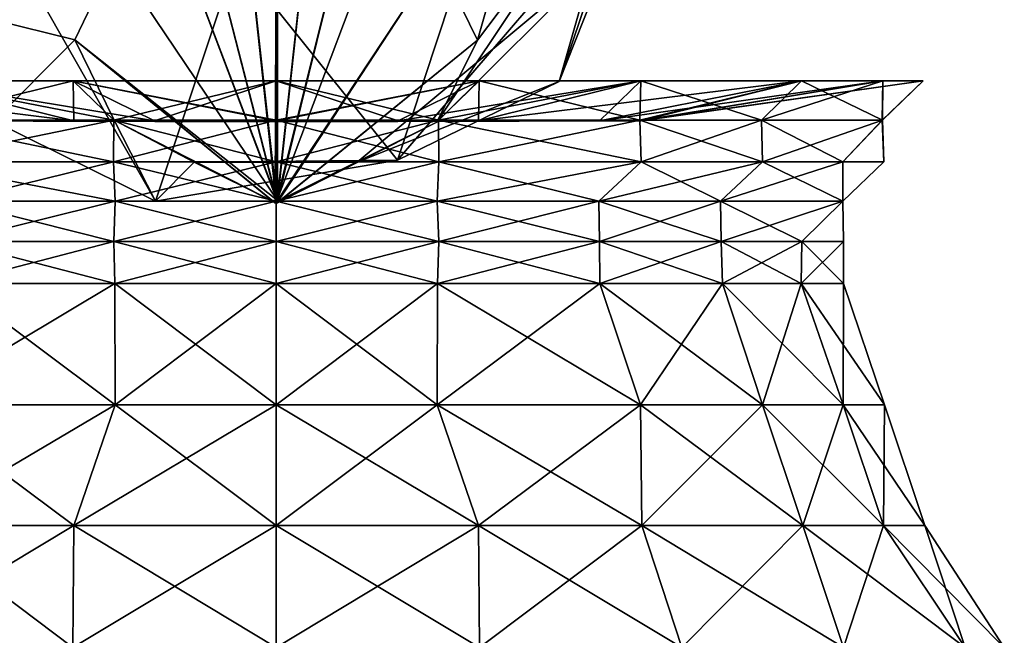
# Model space of a CAD drawing. Units: metres. Extents: x -2.4 to 1.6, y -5.3 to 4.7.
# Drawn here: x -1 to 1.4, y -3.8 to -2.3 of the extents above; entities that cross this region are included whole.
import ezdxf

# ---------------------------------------------------------------- set-up
doc = ezdxf.new("R2010")
doc.units = ezdxf.units.M

msp = doc.modelspace()

# ---------------------------------------------------------------- linework, layer by layer
for points in [[(-0.0019, -2.1063, 4.6481), (0.0974, -2.3091, 4.2507), (0.2973, -1.6081, 4.3482)], [(0.4012, -1.9064, 3.8511), (0.2973, -1.6081, 4.3482), (0.0974, -2.3091, 4.2507)], [(0.4008, -2.1091, 3.3476), (0.2994, -2.4109, 2.8483), (0.5004, -1.7065, 3.2487)], [(0.4988, -1.9078, 2.6498), (0.5004, -1.7065, 3.2487), (0.2994, -2.4109, 2.8483)], [(-0.4974, -1.8098, 5.1484), (-0.6029, -1.9096, 5.1471), (-0.3988, -2.7062, 5.3531)], [(-0.3991, -1.8066, 5.253), (-0.4974, -1.8098, 5.1484), (-0.3999, -2.7065, 5.3529)], [(-0.3988, -2.7062, 5.3531), (-0.3999, -2.7065, 5.3529), (-0.4974, -1.8098, 5.1484)], [(-0.4023, -2.7064, 5.3523), (-0.3991, -1.8066, 5.253), (-0.401, -2.7066, 5.3526)], [(-0.3972, -1.8079, 5.2513), (-0.3991, -1.8066, 5.253), (-0.4023, -2.7064, 5.3523)], [(-0.3972, -1.8079, 5.2513), (-0.4023, -2.7064, 5.3523), (-0.3971, -2.7059, 5.352)], [(-0.3999, -2.7065, 5.3529), (-0.401, -2.7066, 5.3526), (-0.3991, -1.8066, 5.253)], [(-0.299, -1.807, 5.1499), (-0.3971, -2.7059, 5.352), (-0.3986, -2.7115, 5.3517)], [(-0.2, -1.9086, 5.1517), (-0.299, -1.807, 5.1499), (-0.3986, -2.7115, 5.3517)], [(-0.299, -1.807, 5.1499), (-0.3972, -1.8079, 5.2513), (-0.3971, -2.7059, 5.352)], [(-0.8006, -2.1055, 4.7475), (-0.3971, -2.7052, 5.3469), (-0.6987, -1.9096, 5.0526)], [(-0.3971, -2.7052, 5.3469), (-0.3979, -2.7057, 5.3467), (-0.6987, -1.9096, 5.0526)], [(-0.6029, -1.9096, 5.1471), (-0.6987, -1.9096, 5.0526), (-0.3979, -2.7057, 5.3467)], [(-0.3979, -2.7057, 5.3467), (-0.3988, -2.7062, 5.3531), (-0.6029, -1.9096, 5.1471)], [(-0.2, -1.9086, 5.1517), (-0.3986, -2.7115, 5.3517), (-0.4, -2.7102, 5.3513)], [(-0.0978, -1.9092, 5.0472), (-0.2, -1.9086, 5.1517), (-0.4, -2.7102, 5.3513)], [(-0.0019, -2.1063, 4.6481), (-0.0978, -1.9092, 5.0472), (-0.4, -2.7102, 5.3513)], [(0.2994, -2.4109, 2.8483), (-0.1002, -2.6058, 2.4502), (0.4988, -1.9078, 2.6498)], [(0.0968, -2.0094, 2.2499), (0.4988, -1.9078, 2.6498), (-0.1002, -2.6058, 2.4502)], [(0.0974, -2.3091, 4.2507), (-0.0029, -2.5112, 3.9501), (0.4012, -1.9064, 3.8511)], [(0.4008, -2.1091, 3.3476), (0.4012, -1.9064, 3.8511), (-0.0029, -2.5112, 3.9501)], [(-1.0984, -2.5093, 2.8517), (-1.0979, -2.0057, 2.4531), (-0.698, -2.7069, 2.4522)], [(-0.4988, -2.1075, 2.1525), (-0.698, -2.7069, 2.4522), (-1.0979, -2.0057, 2.4531)], [(0.0968, -2.0094, 2.2499), (-0.1002, -2.6058, 2.4502), (-0.4988, -2.1075, 2.1525)], [(-0.8006, -2.1055, 4.7475), (-1.299, -2.2082, 3.3512), (-0.8979, -2.3085, 4.3483)], [(-0.8006, -2.1055, 4.7475), (-0.8979, -2.3085, 4.3483), (-0.3971, -2.7052, 5.3469)], [(-0.698, -2.7069, 2.4522), (-0.4988, -2.1075, 2.1525), (-0.1002, -2.6058, 2.4502)], [(-0.3979, -2.7112, 5.3521), (-0.0019, -2.1063, 4.6481), (-0.4, -2.7102, 5.3513)], [(-0.3979, -2.7112, 5.3521), (0.0974, -2.3091, 4.2507), (-0.0019, -2.1063, 4.6481)], [(-0.0029, -2.5112, 3.9501), (-0.2004, -2.61, 3.7508), (0.4008, -2.1091, 3.3476)], [(0.2994, -2.4109, 2.8483), (0.4008, -2.1091, 3.3476), (-0.2004, -2.61, 3.7508)], [(-1.0984, -2.5093, 2.8517), (-0.8979, -2.3085, 4.3483), (-1.299, -2.2082, 3.3512)], [(-0.8979, -2.3085, 4.3483), (-1.0984, -2.5093, 2.8517), (-0.8001, -2.5066, 3.9484)], [(-0.4027, -2.7107, 5.3469), (-0.4031, -2.7112, 5.3469), (-0.8979, -2.3085, 4.3483)], [(-0.8979, -2.3085, 4.3483), (-0.8001, -2.5066, 3.9484), (-0.4027, -2.7107, 5.3469)], [(-0.3971, -2.7052, 5.3469), (-0.8979, -2.3085, 4.3483), (-0.4031, -2.7112, 5.3469)], [(-0.397, -2.7105, 5.3525), (0.0974, -2.3091, 4.2507), (-0.3979, -2.7112, 5.3521)], [(-0.397, -2.7105, 5.3525), (-0.0029, -2.5112, 3.9501), (0.0974, -2.3091, 4.2507)], [(-1.301, -2.4098, 2.5524), (-1.6976, -2.4098, 2.949), (-0.8999, -2.5083, 3.0512)], [(-1.1988, -2.5083, 3.3501), (-0.8999, -2.5083, 3.0512), (-1.6976, -2.4098, 2.949)], [(-0.9016, -2.4098, 2.3516), (-1.301, -2.4098, 2.5524), (-0.701, -2.5083, 2.9492)], [(-0.8999, -2.5083, 3.0512), (-0.701, -2.5083, 2.9492), (-1.301, -2.4098, 2.5524)], [(-0.8999, -2.5083, 4.6488), (-1.1988, -2.5083, 4.3499), (-1.301, -2.4098, 5.1476)], [(-1.301, -2.4098, 5.1476), (-0.9016, -2.4098, 5.3484), (-0.8999, -2.5083, 4.6488)], [(-1.301, -2.4098, 2.5524), (-0.9016, -2.4098, 2.3516), (-1.2984, -2.5069, 2.6511)], [(-1.2984, -2.5069, 5.0489), (-0.8012, -2.5069, 5.3476), (-1.301, -2.4098, 5.1476)], [(-0.9016, -2.4098, 5.3484), (-1.301, -2.4098, 5.1476), (-0.8012, -2.5069, 5.3476)], [(-0.8012, -2.5069, 2.3524), (-1.2984, -2.5069, 2.6511), (-0.9016, -2.4098, 2.3516)], [(-0.4, -2.4098, 2.2515), (-0.9016, -2.4098, 2.3516), (-0.4, -2.5083, 2.9529)], [(-0.701, -2.5083, 2.9492), (-0.4, -2.5083, 2.9529), (-0.9016, -2.4098, 2.3516)], [(-0.701, -2.5083, 4.7508), (-0.8999, -2.5083, 4.6488), (-0.9016, -2.4098, 5.3484)], [(-0.9016, -2.4098, 5.3484), (-0.4, -2.4098, 5.4485), (-0.701, -2.5083, 4.7508)], [(-0.9016, -2.4098, 2.3516), (-0.4, -2.4098, 2.2515), (-0.8012, -2.5069, 2.3524)], [(-0.8012, -2.5069, 5.3476), (-0.4, -2.5069, 5.3471), (-0.9016, -2.4098, 5.3484)], [(-0.4, -2.4098, 5.4485), (-0.9016, -2.4098, 5.3484), (-0.4, -2.5069, 5.3471)], [(-0.4, -2.5069, 2.3529), (-0.8012, -2.5069, 2.3524), (-0.4, -2.4098, 2.2515)], [(-0.4, -2.5083, 4.7471), (-0.701, -2.5083, 4.7508), (-0.4, -2.4098, 5.4485)], [(0.1016, -2.4098, 2.3516), (-0.4, -2.4098, 2.2515), (-0.099, -2.5083, 2.9492)], [(-0.4, -2.5083, 2.9529), (-0.099, -2.5083, 2.9492), (-0.4, -2.4098, 2.2515)], [(-0.4, -2.4098, 5.4485), (0.1016, -2.4098, 5.3484), (-0.4, -2.5083, 4.7471)], [(-0.099, -2.5083, 4.7508), (-0.4, -2.5083, 4.7471), (0.1016, -2.4098, 5.3484)], [(0.0012, -2.5069, 2.3524), (-0.4, -2.5069, 2.3529), (0.1016, -2.4098, 2.3516)], [(-0.4, -2.4098, 2.2515), (0.1016, -2.4098, 2.3516), (-0.4, -2.5069, 2.3529)], [(-0.4, -2.5069, 5.3471), (0.0012, -2.5069, 5.3476), (-0.4, -2.4098, 5.4485)], [(0.1016, -2.4098, 5.3484), (-0.4, -2.4098, 5.4485), (0.0012, -2.5069, 5.3476)], [(0.2994, -2.4109, 2.8483), (-0.2004, -2.61, 3.7508), (-0.1002, -2.6058, 2.4502)], [(-0.099, -2.5083, 2.9492), (0.0999, -2.5083, 3.0512), (0.1016, -2.4098, 2.3516)], [(0.1016, -2.4098, 5.3484), (0.501, -2.4098, 5.1476), (-0.099, -2.5083, 4.7508)], [(0.0999, -2.5083, 4.6488), (-0.099, -2.5083, 4.7508), (0.501, -2.4098, 5.1476)], [(0.4984, -2.5069, 2.6511), (0.0012, -2.5069, 2.3524), (0.501, -2.4098, 2.5524)], [(0.1016, -2.4098, 2.3516), (0.501, -2.4098, 2.5524), (0.0012, -2.5069, 2.3524)], [(0.0012, -2.5069, 5.3476), (0.4984, -2.5069, 5.0489), (0.1016, -2.4098, 5.3484)], [(0.0999, -2.5083, 3.0512), (0.3988, -2.5083, 3.3501), (0.501, -2.4098, 2.5524)], [(0.501, -2.4098, 2.5524), (0.1016, -2.4098, 2.3516), (0.0999, -2.5083, 3.0512)], [(0.501, -2.4098, 5.1476), (0.8976, -2.4098, 4.751), (0.0999, -2.5083, 4.6488)], [(0.3988, -2.5083, 4.3499), (0.0999, -2.5083, 4.6488), (0.8976, -2.4098, 4.751)], [(0.501, -2.4098, 5.1476), (0.1016, -2.4098, 5.3484), (0.4984, -2.5069, 5.0489)], [(0.3988, -2.5083, 3.3501), (0.5008, -2.5083, 3.549), (0.8976, -2.4098, 2.949)], [(0.8976, -2.4098, 2.949), (0.501, -2.4098, 2.5524), (0.3988, -2.5083, 3.3501)], [(0.8976, -2.4098, 4.751), (1.0984, -2.4098, 4.3516), (0.3988, -2.5083, 4.3499)], [(0.5008, -2.5083, 4.151), (0.3988, -2.5083, 4.3499), (1.0984, -2.4098, 4.3516)], [(1.1985, -2.4098, 3.85), (1.0984, -2.4098, 3.3484), (0.4971, -2.5083, 3.85)], [(0.5008, -2.5083, 3.549), (0.4971, -2.5083, 3.85), (1.0984, -2.4098, 3.3484)], [(0.4971, -2.5083, 3.85), (0.5008, -2.5083, 4.151), (1.1985, -2.4098, 3.85)], [(0.7989, -2.5069, 2.9516), (0.4984, -2.5069, 2.6511), (0.8976, -2.4098, 2.949)], [(0.501, -2.4098, 2.5524), (0.8976, -2.4098, 2.949), (0.4984, -2.5069, 2.6511)], [(0.4984, -2.5069, 5.0489), (0.7989, -2.5069, 4.7484), (0.501, -2.4098, 5.1476)], [(1.0984, -2.4098, 3.3484), (0.8976, -2.4098, 2.949), (0.5008, -2.5083, 3.549)], [(1.0984, -2.4098, 4.3516), (1.1985, -2.4098, 3.85), (0.5008, -2.5083, 4.151)], [(0.8976, -2.4098, 4.751), (0.501, -2.4098, 5.1476), (0.7989, -2.5069, 4.7484)], [(1.0976, -2.5069, 3.4487), (0.7989, -2.5069, 2.9516), (1.0984, -2.4098, 3.3484)], [(0.8976, -2.4098, 2.949), (1.0984, -2.4098, 3.3484), (0.7989, -2.5069, 2.9516)], [(0.7989, -2.5069, 4.7484), (1.0976, -2.5069, 4.2512), (0.8976, -2.4098, 4.751)], [(1.0984, -2.4098, 4.3516), (0.8976, -2.4098, 4.751), (1.0976, -2.5069, 4.2512)], [(1.0971, -2.5069, 3.85), (1.0976, -2.5069, 3.4487), (1.1985, -2.4098, 3.85)], [(1.0976, -2.5069, 4.2512), (1.0971, -2.5069, 3.85), (1.0984, -2.4098, 4.3516)], [(1.1985, -2.4098, 3.85), (1.0984, -2.4098, 4.3516), (1.0971, -2.5069, 3.85)], [(1.0984, -2.4098, 3.3484), (1.1985, -2.4098, 3.85), (1.0976, -2.5069, 3.4487)], [(-0.8019, -2.6098, 2.4501), (-1.3016, -2.6098, 2.6483), (-0.8012, -2.5069, 2.3524)], [(-1.2984, -2.5069, 2.6511), (-0.8012, -2.5069, 2.3524), (-1.3016, -2.6098, 2.6483)], [(-1.3016, -2.6098, 5.0517), (-0.8019, -2.6098, 5.2499), (-1.2984, -2.5069, 5.0489)], [(-1.1988, -2.5083, 3.3501), (-1.3008, -2.5083, 3.549), (-0.4, -2.5105, 3.85)], [(-1.3008, -2.5083, 3.549), (-1.2971, -2.5083, 3.85), (-0.4, -2.5105, 3.85)], [(-1.2971, -2.5083, 3.85), (-1.3008, -2.5083, 4.151), (-0.4, -2.5105, 3.85)], [(-1.3008, -2.5083, 4.151), (-1.1988, -2.5083, 4.3499), (-0.4, -2.5105, 3.85)], [(-0.8012, -2.5069, 5.3476), (-1.2984, -2.5069, 5.0489), (-0.8019, -2.6098, 5.2499)], [(-0.8999, -2.5083, 3.0512), (-1.1988, -2.5083, 3.3501), (-0.4, -2.5105, 3.85)], [(-1.1988, -2.5083, 4.3499), (-0.8999, -2.5083, 4.6488), (-0.4, -2.5105, 3.85)], [(-0.698, -2.7069, 2.4522), (-0.8001, -2.5066, 3.9484), (-1.0984, -2.5093, 2.8517)], [(-0.701, -2.5083, 2.9492), (-0.8999, -2.5083, 3.0512), (-0.4, -2.5105, 3.85)], [(-0.8999, -2.5083, 4.6488), (-0.701, -2.5083, 4.7508), (-0.4, -2.5105, 3.85)], [(-0.4, -2.6098, 2.3488), (-0.8019, -2.6098, 2.4501), (-0.4, -2.5069, 2.3529)], [(-0.8012, -2.5069, 2.3524), (-0.4, -2.5069, 2.3529), (-0.8019, -2.6098, 2.4501)], [(-0.8019, -2.6098, 5.2499), (-0.4, -2.6098, 5.3512), (-0.8012, -2.5069, 5.3476)], [(-0.4, -2.5069, 5.3471), (-0.8012, -2.5069, 5.3476), (-0.4, -2.6098, 5.3512)], [(-0.8001, -2.5066, 3.9484), (-0.698, -2.7069, 2.4522), (-0.6026, -2.6101, 3.749)], [(-0.4025, -2.7103, 5.3468), (-0.4027, -2.7107, 5.3469), (-0.8001, -2.5066, 3.9484)], [(-0.8001, -2.5066, 3.9484), (-0.6026, -2.6101, 3.749), (-0.4025, -2.7103, 5.3468)], [(-0.4, -2.5083, 2.9529), (-0.701, -2.5083, 2.9492), (-0.4, -2.5105, 3.85)], [(-0.701, -2.5083, 4.7508), (-0.4, -2.5083, 4.7471), (-0.4, -2.5105, 3.85)], [(-0.4029, -2.7101, 5.3529), (-0.0029, -2.5112, 3.9501), (-0.397, -2.7105, 5.3525)], [(-0.4029, -2.7101, 5.3529), (-0.2004, -2.61, 3.7508), (-0.0029, -2.5112, 3.9501)], [(0.0019, -2.6098, 2.4501), (-0.4, -2.6098, 2.3488), (0.0012, -2.5069, 2.3524)], [(-0.4, -2.5069, 2.3529), (0.0012, -2.5069, 2.3524), (-0.4, -2.6098, 2.3488)], [(-0.4, -2.6098, 5.3512), (0.0019, -2.6098, 5.2499), (-0.4, -2.5069, 5.3471)], [(0.0012, -2.5069, 5.3476), (-0.4, -2.5069, 5.3471), (0.0019, -2.6098, 5.2499)], [(0.4971, -2.5083, 3.85), (0.5008, -2.5083, 3.549), (-0.4, -2.5105, 3.85)], [(0.5008, -2.5083, 3.549), (0.3988, -2.5083, 3.3501), (-0.4, -2.5105, 3.85)], [(0.3988, -2.5083, 3.3501), (0.0999, -2.5083, 3.0512), (-0.4, -2.5105, 3.85)], [(0.0999, -2.5083, 3.0512), (-0.099, -2.5083, 2.9492), (-0.4, -2.5105, 3.85)], [(-0.099, -2.5083, 2.9492), (-0.4, -2.5083, 2.9529), (-0.4, -2.5105, 3.85)], [(-0.4, -2.5083, 4.7471), (-0.099, -2.5083, 4.7508), (-0.4, -2.5105, 3.85)], [(-0.099, -2.5083, 4.7508), (0.0999, -2.5083, 4.6488), (-0.4, -2.5105, 3.85)], [(0.0999, -2.5083, 4.6488), (0.3988, -2.5083, 4.3499), (-0.4, -2.5105, 3.85)], [(0.3988, -2.5083, 4.3499), (0.5008, -2.5083, 4.151), (-0.4, -2.5105, 3.85)], [(0.4971, -2.5083, 3.85), (-0.4, -2.5105, 3.85), (0.5008, -2.5083, 4.151)], [(0.0012, -2.5069, 2.3524), (0.4984, -2.5069, 2.6511), (0.0019, -2.6098, 2.4501)], [(0.0019, -2.6098, 5.2499), (0.5016, -2.6098, 5.0517), (0.0012, -2.5069, 5.3476)], [(0.4984, -2.5069, 5.0489), (0.0012, -2.5069, 5.3476), (0.5016, -2.6098, 5.0517)], [(0.5016, -2.6098, 2.6483), (0.0019, -2.6098, 2.4501), (0.4984, -2.5069, 2.6511)], [(0.4984, -2.5069, 2.6511), (0.7989, -2.5069, 2.9516), (0.5016, -2.6098, 2.6483)], [(0.5016, -2.6098, 5.0517), (0.8017, -2.6098, 4.7516), (0.4984, -2.5069, 5.0489)], [(0.7989, -2.5069, 4.7484), (0.4984, -2.5069, 5.0489), (0.8017, -2.6098, 4.7516)], [(0.8017, -2.6098, 2.9484), (0.5016, -2.6098, 2.6483), (0.7989, -2.5069, 2.9516)], [(0.7989, -2.5069, 2.9516), (1.0976, -2.5069, 3.4487), (0.8017, -2.6098, 2.9484)], [(0.8017, -2.6098, 4.7516), (0.9999, -2.6098, 4.2519), (0.7989, -2.5069, 4.7484)], [(1.0976, -2.5069, 4.2512), (0.7989, -2.5069, 4.7484), (0.9999, -2.6098, 4.2519)], [(0.9999, -2.6098, 3.4481), (0.8017, -2.6098, 2.9484), (1.0976, -2.5069, 3.4487)], [(1.1012, -2.6098, 3.85), (0.9999, -2.6098, 3.4481), (1.0971, -2.5069, 3.85)], [(1.0976, -2.5069, 3.4487), (1.0971, -2.5069, 3.85), (0.9999, -2.6098, 3.4481)], [(0.9999, -2.6098, 4.2519), (1.1012, -2.6098, 3.85), (1.0976, -2.5069, 4.2512)], [(1.0971, -2.5069, 3.85), (1.0976, -2.5069, 4.2512), (1.1012, -2.6098, 3.85)], [(-1.3016, -2.6098, 2.6483), (-0.8019, -2.6098, 2.4501), (-1.197, -2.7069, 2.7521)], [(-1.197, -2.7069, 4.9479), (-0.7979, -2.7069, 5.2497), (-1.3016, -2.6098, 5.0517)], [(-0.8019, -2.6098, 5.2499), (-1.3016, -2.6098, 5.0517), (-0.7979, -2.7069, 5.2497)], [(-0.7979, -2.7069, 2.4503), (-1.197, -2.7069, 2.7521), (-0.8019, -2.6098, 2.4501)], [(-0.8019, -2.6098, 2.4501), (-0.4, -2.6098, 2.3488), (-0.7979, -2.7069, 2.4503)], [(-0.7979, -2.7069, 5.2497), (-0.4, -2.7069, 5.2499), (-0.8019, -2.6098, 5.2499)], [(-0.4, -2.6098, 5.3512), (-0.8019, -2.6098, 5.2499), (-0.4, -2.7069, 5.2499)], [(-0.4, -2.7069, 2.45), (-0.7979, -2.7069, 2.4503), (-0.4, -2.6098, 2.3488)], [(-0.1002, -2.6058, 2.4502), (-0.6026, -2.6101, 3.749), (-0.698, -2.7069, 2.4522)], [(-0.6026, -2.6101, 3.749), (-0.1002, -2.6058, 2.4502), (-0.2004, -2.61, 3.7508)], [(-0.2004, -2.61, 3.7508), (-0.4026, -2.7101, 5.3532), (-0.6026, -2.6101, 3.749)], [(-0.4026, -2.7101, 5.3532), (-0.4025, -2.7103, 5.3468), (-0.6026, -2.6101, 3.749)], [(-0.4026, -2.7101, 5.3532), (-0.2004, -2.61, 3.7508), (-0.4029, -2.7101, 5.3529)], [(-0.0021, -2.7069, 2.4503), (-0.4, -2.7069, 2.45), (0.0019, -2.6098, 2.4501)], [(-0.4, -2.6098, 2.3488), (0.0019, -2.6098, 2.4501), (-0.4, -2.7069, 2.45)], [(-0.4, -2.7069, 5.2499), (-0.0021, -2.7069, 5.2497), (-0.4, -2.6098, 5.3512)], [(0.0019, -2.6098, 5.2499), (-0.4, -2.6098, 5.3512), (-0.0021, -2.7069, 5.2497)], [(0.397, -2.7069, 2.7521), (-0.0021, -2.7069, 2.4503), (0.5016, -2.6098, 2.6483)], [(0.0019, -2.6098, 2.4501), (0.5016, -2.6098, 2.6483), (-0.0021, -2.7069, 2.4503)], [(-0.0021, -2.7069, 5.2497), (0.397, -2.7069, 4.9479), (0.0019, -2.6098, 5.2499)], [(0.5016, -2.6098, 5.0517), (0.0019, -2.6098, 5.2499), (0.397, -2.7069, 4.9479)], [(0.6979, -2.7069, 3.053), (0.397, -2.7069, 2.7521), (0.8017, -2.6098, 2.9484)], [(0.5016, -2.6098, 2.6483), (0.8017, -2.6098, 2.9484), (0.397, -2.7069, 2.7521)], [(0.397, -2.7069, 4.9479), (0.6979, -2.7069, 4.647), (0.5016, -2.6098, 5.0517)], [(0.8017, -2.6098, 4.7516), (0.5016, -2.6098, 5.0517), (0.6979, -2.7069, 4.647)], [(0.9997, -2.7069, 3.4521), (0.6979, -2.7069, 3.053), (0.9999, -2.6098, 3.4481)], [(0.8017, -2.6098, 2.9484), (0.9999, -2.6098, 3.4481), (0.6979, -2.7069, 3.053)], [(0.6979, -2.7069, 4.647), (0.9997, -2.7069, 4.2479), (0.8017, -2.6098, 4.7516)], [(0.9999, -2.6098, 4.2519), (0.8017, -2.6098, 4.7516), (0.9997, -2.7069, 4.2479)], [(0.9999, -2.7069, 3.85), (0.9997, -2.7069, 3.4521), (1.1012, -2.6098, 3.85)], [(0.9999, -2.6098, 3.4481), (1.1012, -2.6098, 3.85), (0.9997, -2.7069, 3.4521)], [(0.9997, -2.7069, 4.2479), (0.9999, -2.7069, 3.85), (0.9999, -2.6098, 4.2519)], [(1.1012, -2.6098, 3.85), (0.9999, -2.6098, 4.2519), (0.9999, -2.7069, 3.85)], [(-0.8015, -2.8064, 2.5517), (-1.1986, -2.8064, 2.7508), (-0.7979, -2.7069, 2.4503)], [(-1.197, -2.7069, 2.7521), (-0.7979, -2.7069, 2.4503), (-1.1986, -2.8064, 2.7508)], [(-1.1986, -2.8064, 4.9492), (-0.8015, -2.8064, 5.1483), (-1.197, -2.7069, 4.9479)], [(-0.7979, -2.7069, 5.2497), (-1.197, -2.7069, 4.9479), (-0.8015, -2.8064, 5.1483)], [(-0.4, -2.8064, 2.448), (-0.8015, -2.8064, 2.5517), (-0.4, -2.7069, 2.45)], [(-0.7979, -2.7069, 2.4503), (-0.4, -2.7069, 2.45), (-0.8015, -2.8064, 2.5517)], [(-0.8015, -2.8064, 5.1483), (-0.4, -2.8064, 5.252), (-0.7979, -2.7069, 5.2497)], [(-0.4, -2.7069, 5.2499), (-0.7979, -2.7069, 5.2497), (-0.4, -2.8064, 5.252)], [(-0.3971, -2.7052, 5.3469), (-0.4031, -2.7112, 5.3469), (-0.4023, -2.7064, 5.3523)], [(-0.4031, -2.7112, 5.3469), (-0.4027, -2.7107, 5.3469), (-0.4023, -2.7064, 5.3523)], [(-0.4026, -2.7101, 5.3532), (-0.4029, -2.7101, 5.3529), (-0.4027, -2.7107, 5.3469)], [(-0.4029, -2.7101, 5.3529), (-0.397, -2.7105, 5.3525), (-0.4027, -2.7107, 5.3469)], [(-0.4027, -2.7107, 5.3469), (-0.3979, -2.7112, 5.3521), (-0.4023, -2.7064, 5.3523)], [(-0.4025, -2.7103, 5.3468), (-0.4026, -2.7101, 5.3532), (-0.4027, -2.7107, 5.3469)], [(-0.397, -2.7105, 5.3525), (-0.3979, -2.7112, 5.3521), (-0.4027, -2.7107, 5.3469)], [(-0.3979, -2.7057, 5.3467), (-0.3971, -2.7052, 5.3469), (-0.4023, -2.7064, 5.3523)], [(-0.3988, -2.7062, 5.3531), (-0.3979, -2.7057, 5.3467), (-0.4023, -2.7064, 5.3523)], [(-0.3971, -2.7059, 5.352), (-0.4023, -2.7064, 5.3523), (-0.3979, -2.7112, 5.3521)], [(-0.3999, -2.7065, 5.3529), (-0.3988, -2.7062, 5.3531), (-0.4023, -2.7064, 5.3523)], [(-0.401, -2.7066, 5.3526), (-0.3999, -2.7065, 5.3529), (-0.4023, -2.7064, 5.3523)], [(0.0015, -2.8064, 2.5517), (-0.4, -2.8064, 2.448), (-0.0021, -2.7069, 2.4503)], [(-0.4, -2.7069, 2.45), (-0.0021, -2.7069, 2.4503), (-0.4, -2.8064, 2.448)], [(-0.4, -2.8064, 5.252), (0.0015, -2.8064, 5.1483), (-0.4, -2.7069, 5.2499)], [(-0.0021, -2.7069, 5.2497), (-0.4, -2.7069, 5.2499), (0.0015, -2.8064, 5.1483)], [(-0.4, -2.7102, 5.3513), (-0.3986, -2.7115, 5.3517), (-0.3979, -2.7112, 5.3521)], [(-0.3986, -2.7115, 5.3517), (-0.3971, -2.7059, 5.352), (-0.3979, -2.7112, 5.3521)], [(-0.0021, -2.7069, 2.4503), (0.397, -2.7069, 2.7521), (0.0015, -2.8064, 2.5517)], [(0.0015, -2.8064, 5.1483), (0.3986, -2.8064, 4.9492), (-0.0021, -2.7069, 5.2497)], [(0.397, -2.7069, 4.9479), (-0.0021, -2.7069, 5.2497), (0.3986, -2.8064, 4.9492)], [(0.3986, -2.8064, 2.7508), (0.0015, -2.8064, 2.5517), (0.397, -2.7069, 2.7521)], [(0.397, -2.7069, 2.7521), (0.6979, -2.7069, 3.053), (0.3986, -2.8064, 2.7508)], [(0.3986, -2.8064, 4.9492), (0.6992, -2.8064, 4.6486), (0.397, -2.7069, 4.9479)], [(0.6979, -2.7069, 4.647), (0.397, -2.7069, 4.9479), (0.6992, -2.8064, 4.6486)], [(0.6992, -2.8064, 3.0514), (0.3986, -2.8064, 2.7508), (0.6979, -2.7069, 3.053)], [(0.6979, -2.7069, 3.053), (0.9997, -2.7069, 3.4521), (0.6992, -2.8064, 3.0514)], [(0.6992, -2.8064, 4.6486), (0.8983, -2.8064, 4.2515), (0.6979, -2.7069, 4.647)], [(0.9997, -2.7069, 4.2479), (0.6979, -2.7069, 4.647), (0.8983, -2.8064, 4.2515)], [(0.8983, -2.8064, 3.4485), (0.6992, -2.8064, 3.0514), (0.9997, -2.7069, 3.4521)], [(1.002, -2.8064, 3.85), (0.8983, -2.8064, 3.4485), (0.9999, -2.7069, 3.85)], [(0.9997, -2.7069, 3.4521), (0.9999, -2.7069, 3.85), (0.8983, -2.8064, 3.4485)], [(0.8983, -2.8064, 4.2515), (1.002, -2.8064, 3.85), (0.9997, -2.7069, 4.2479)], [(0.9999, -2.7069, 3.85), (0.9997, -2.7069, 4.2479), (1.002, -2.8064, 3.85)], [(-0.7988, -2.9098, 2.553), (-1.1993, -2.9098, 2.7473), (-0.8015, -2.8064, 2.5517)], [(-1.1986, -2.8064, 2.7508), (-0.8015, -2.8064, 2.5517), (-1.1993, -2.9098, 2.7473)], [(-1.1993, -2.9098, 4.9527), (-0.7988, -2.9098, 5.147), (-1.1986, -2.8064, 4.9492)], [(-0.8015, -2.8064, 5.1483), (-1.1986, -2.8064, 4.9492), (-0.7988, -2.9098, 5.147)], [(-0.8015, -2.8064, 2.5517), (-0.4, -2.8064, 2.448), (-0.7988, -2.9098, 2.553)], [(-0.7988, -2.9098, 5.147), (-0.4, -2.9098, 5.2512), (-0.8015, -2.8064, 5.1483)], [(-0.4, -2.8064, 5.252), (-0.8015, -2.8064, 5.1483), (-0.4, -2.9098, 5.2512)], [(-0.4, -2.9098, 2.4488), (-0.7988, -2.9098, 2.553), (-0.4, -2.8064, 2.448)], [(-0.0012, -2.9098, 2.553), (-0.4, -2.9098, 2.4488), (0.0015, -2.8064, 2.5517)], [(-0.4, -2.8064, 2.448), (0.0015, -2.8064, 2.5517), (-0.4, -2.9098, 2.4488)], [(-0.4, -2.9098, 5.2512), (-0.0012, -2.9098, 5.147), (-0.4, -2.8064, 5.252)], [(0.0015, -2.8064, 5.1483), (-0.4, -2.8064, 5.252), (-0.0012, -2.9098, 5.147)], [(0.3993, -2.9098, 2.7473), (-0.0012, -2.9098, 2.553), (0.3986, -2.8064, 2.7508)], [(0.0015, -2.8064, 2.5517), (0.3986, -2.8064, 2.7508), (-0.0012, -2.9098, 2.553)], [(-0.0012, -2.9098, 5.147), (0.3993, -2.9098, 4.9527), (0.0015, -2.8064, 5.1483)], [(0.3986, -2.8064, 4.9492), (0.0015, -2.8064, 5.1483), (0.3993, -2.9098, 4.9527)], [(0.3986, -2.8064, 2.7508), (0.6992, -2.8064, 3.0514), (0.3993, -2.9098, 2.7473)], [(0.3993, -2.9098, 4.9527), (0.7027, -2.9098, 4.6493), (0.3986, -2.8064, 4.9492)], [(0.6992, -2.8064, 4.6486), (0.3986, -2.8064, 4.9492), (0.7027, -2.9098, 4.6493)], [(0.7027, -2.9098, 3.0507), (0.3993, -2.9098, 2.7473), (0.6992, -2.8064, 3.0514)], [(0.6992, -2.8064, 3.0514), (0.8983, -2.8064, 3.4485), (0.7027, -2.9098, 3.0507)], [(0.7027, -2.9098, 4.6493), (0.897, -2.9098, 4.2488), (0.6992, -2.8064, 4.6486)], [(0.8983, -2.8064, 4.2515), (0.6992, -2.8064, 4.6486), (0.897, -2.9098, 4.2488)], [(0.897, -2.9098, 3.4512), (0.7027, -2.9098, 3.0507), (0.8983, -2.8064, 3.4485)], [(1.0012, -2.9098, 3.85), (0.897, -2.9098, 3.4512), (1.002, -2.8064, 3.85)], [(0.8983, -2.8064, 3.4485), (1.002, -2.8064, 3.85), (0.897, -2.9098, 3.4512)], [(0.897, -2.9098, 4.2488), (1.0012, -2.9098, 3.85), (0.8983, -2.8064, 4.2515)], [(1.002, -2.8064, 3.85), (0.8983, -2.8064, 4.2515), (1.0012, -2.9098, 3.85)], [(-0.7979, -3.2093, 2.4489), (-1.2999, -3.2093, 2.6483), (-0.7988, -2.9098, 2.553)], [(-1.1993, -2.9098, 2.7473), (-0.7988, -2.9098, 2.553), (-1.2999, -3.2093, 2.6483)], [(-1.2999, -3.2093, 5.0517), (-0.7979, -3.2093, 5.2511), (-1.1993, -2.9098, 4.9527)], [(-0.7988, -2.9098, 5.147), (-1.1993, -2.9098, 4.9527), (-0.7979, -3.2093, 5.2511)], [(-0.7988, -2.9098, 2.553), (-0.4, -2.9098, 2.4488), (-0.7979, -3.2093, 2.4489)], [(-0.7979, -3.2093, 5.2511), (-0.4, -3.2093, 5.3528), (-0.7988, -2.9098, 5.147)], [(-0.4, -2.9098, 5.2512), (-0.7988, -2.9098, 5.147), (-0.4, -3.2093, 5.3528)], [(-0.4, -3.2093, 2.3472), (-0.7979, -3.2093, 2.4489), (-0.4, -2.9098, 2.4488)], [(-0.0021, -3.2093, 2.4489), (-0.4, -3.2093, 2.3472), (-0.0012, -2.9098, 2.553)], [(-0.4, -2.9098, 2.4488), (-0.0012, -2.9098, 2.553), (-0.4, -3.2093, 2.3472)], [(-0.4, -3.2093, 5.3528), (-0.0021, -3.2093, 5.2511), (-0.4, -2.9098, 5.2512)], [(-0.0012, -2.9098, 5.147), (-0.4, -2.9098, 5.2512), (-0.0021, -3.2093, 5.2511)], [(0.4999, -3.2093, 2.6483), (-0.0021, -3.2093, 2.4489), (0.3993, -2.9098, 2.7473)], [(-0.0012, -2.9098, 2.553), (0.3993, -2.9098, 2.7473), (-0.0021, -3.2093, 2.4489)], [(-0.0021, -3.2093, 5.2511), (0.4999, -3.2093, 5.0517), (-0.0012, -2.9098, 5.147)], [(0.3993, -2.9098, 4.9527), (-0.0012, -2.9098, 5.147), (0.4999, -3.2093, 5.0517)], [(0.3993, -2.9098, 2.7473), (0.7027, -2.9098, 3.0507), (0.4999, -3.2093, 2.6483)], [(0.4999, -3.2093, 5.0517), (0.8017, -3.2093, 4.7499), (0.3993, -2.9098, 4.9527)], [(0.7027, -2.9098, 4.6493), (0.3993, -2.9098, 4.9527), (0.8017, -3.2093, 4.7499)], [(0.8017, -3.2093, 2.9501), (0.4999, -3.2093, 2.6483), (0.7027, -2.9098, 3.0507)], [(0.7027, -2.9098, 3.0507), (0.897, -2.9098, 3.4512), (0.8017, -3.2093, 2.9501)], [(0.8017, -3.2093, 4.7499), (1.0011, -3.2093, 4.2479), (0.7027, -2.9098, 4.6493)], [(0.897, -2.9098, 4.2488), (0.7027, -2.9098, 4.6493), (1.0011, -3.2093, 4.2479)], [(1.0011, -3.2093, 3.4521), (0.8017, -3.2093, 2.9501), (0.897, -2.9098, 3.4512)], [(0.897, -2.9098, 3.4512), (1.0012, -2.9098, 3.85), (1.0011, -3.2093, 3.4521)], [(1.0011, -3.2093, 4.2479), (1.1028, -3.2093, 3.85), (0.897, -2.9098, 4.2488)], [(1.0012, -2.9098, 3.85), (0.897, -2.9098, 4.2488), (1.1028, -3.2093, 3.85)], [(1.1028, -3.2093, 3.85), (1.0011, -3.2093, 3.4521), (1.0012, -2.9098, 3.85)], [(-0.8999, -3.5078, 2.3493), (-1.303, -3.5078, 2.5488), (-0.7979, -3.2093, 2.4489)], [(-1.2999, -3.2093, 2.6483), (-0.7979, -3.2093, 2.4489), (-1.303, -3.5078, 2.5488)], [(-1.303, -3.5078, 5.1512), (-0.8999, -3.5078, 5.3507), (-1.2999, -3.2093, 5.0517)], [(-0.7979, -3.2093, 5.2511), (-1.2999, -3.2093, 5.0517), (-0.8999, -3.5078, 5.3507)], [(-0.4, -3.5078, 2.2474), (-0.8999, -3.5078, 2.3493), (-0.4, -3.2093, 2.3472)], [(-0.7979, -3.2093, 2.4489), (-0.4, -3.2093, 2.3472), (-0.8999, -3.5078, 2.3493)], [(-0.8999, -3.5078, 5.3507), (-0.4, -3.5078, 5.4526), (-0.7979, -3.2093, 5.2511)], [(-0.4, -3.2093, 5.3528), (-0.7979, -3.2093, 5.2511), (-0.4, -3.5078, 5.4526)], [(0.0999, -3.5078, 2.3493), (-0.4, -3.5078, 2.2474), (-0.0021, -3.2093, 2.4489)], [(-0.4, -3.2093, 2.3472), (-0.0021, -3.2093, 2.4489), (-0.4, -3.5078, 2.2474)], [(-0.4, -3.5078, 5.4526), (0.0999, -3.5078, 5.3507), (-0.4, -3.2093, 5.3528)], [(-0.0021, -3.2093, 5.2511), (-0.4, -3.2093, 5.3528), (0.0999, -3.5078, 5.3507)], [(-0.0021, -3.2093, 2.4489), (0.4999, -3.2093, 2.6483), (0.0999, -3.5078, 2.3493)], [(0.0999, -3.5078, 5.3507), (0.503, -3.5078, 5.1512), (-0.0021, -3.2093, 5.2511)], [(0.4999, -3.2093, 5.0517), (-0.0021, -3.2093, 5.2511), (0.503, -3.5078, 5.1512)], [(0.503, -3.5078, 2.5488), (0.0999, -3.5078, 2.3493), (0.4999, -3.2093, 2.6483)], [(0.4999, -3.2093, 2.6483), (0.8017, -3.2093, 2.9501), (0.503, -3.5078, 2.5488)], [(0.503, -3.5078, 5.1512), (0.9012, -3.5078, 4.753), (0.4999, -3.2093, 5.0517)], [(0.8017, -3.2093, 4.7499), (0.4999, -3.2093, 5.0517), (0.9012, -3.5078, 4.753)], [(0.9012, -3.5078, 2.947), (0.503, -3.5078, 2.5488), (0.8017, -3.2093, 2.9501)], [(0.8017, -3.2093, 2.9501), (1.0011, -3.2093, 3.4521), (0.9012, -3.5078, 2.947)], [(0.9012, -3.5078, 4.753), (1.1007, -3.5078, 4.3499), (0.8017, -3.2093, 4.7499)], [(1.0011, -3.2093, 4.2479), (0.8017, -3.2093, 4.7499), (1.1007, -3.5078, 4.3499)], [(1.1007, -3.5078, 3.3501), (0.9012, -3.5078, 2.947), (1.0011, -3.2093, 3.4521)], [(1.0011, -3.2093, 3.4521), (1.1028, -3.2093, 3.85), (1.1007, -3.5078, 3.3501)], [(1.1007, -3.5078, 4.3499), (1.2026, -3.5078, 3.85), (1.0011, -3.2093, 4.2479)], [(1.1028, -3.2093, 3.85), (1.0011, -3.2093, 4.2479), (1.2026, -3.5078, 3.85)], [(1.2026, -3.5078, 3.85), (1.1007, -3.5078, 3.3501), (1.1028, -3.2093, 3.85)], [(-0.9025, -3.8094, 2.1476), (-1.4018, -3.8094, 2.448), (-0.8999, -3.5078, 2.3493)], [(-1.303, -3.5078, 2.5488), (-0.8999, -3.5078, 2.3493), (-1.4018, -3.8094, 2.448)], [(-1.4018, -3.8094, 5.252), (-0.9025, -3.8094, 5.5524), (-1.303, -3.5078, 5.1512)], [(-0.8999, -3.5078, 5.3507), (-1.303, -3.5078, 5.1512), (-0.9025, -3.8094, 5.5524)], [(-0.4, -3.8094, 2.0511), (-0.9025, -3.8094, 2.1476), (-0.4, -3.5078, 2.2474)], [(-0.8999, -3.5078, 2.3493), (-0.4, -3.5078, 2.2474), (-0.9025, -3.8094, 2.1476)], [(-0.9025, -3.8094, 5.5524), (-0.4, -3.8094, 5.6489), (-0.8999, -3.5078, 5.3507)], [(-0.4, -3.5078, 5.4526), (-0.8999, -3.5078, 5.3507), (-0.4, -3.8094, 5.6489)], [(0.1025, -3.8094, 2.1476), (-0.4, -3.8094, 2.0511), (0.0999, -3.5078, 2.3493)], [(-0.4, -3.5078, 2.2474), (0.0999, -3.5078, 2.3493), (-0.4, -3.8094, 2.0511)], [(-0.4, -3.8094, 5.6489), (0.1025, -3.8094, 5.5524), (-0.4, -3.5078, 5.4526)], [(0.0999, -3.5078, 5.3507), (-0.4, -3.5078, 5.4526), (0.1025, -3.8094, 5.5524)], [(0.0999, -3.5078, 2.3493), (0.503, -3.5078, 2.5488), (0.1025, -3.8094, 2.1476)], [(0.1025, -3.8094, 5.5524), (0.6018, -3.8094, 5.252), (0.0999, -3.5078, 5.3507)], [(0.503, -3.5078, 5.1512), (0.0999, -3.5078, 5.3507), (0.6018, -3.8094, 5.252)], [(0.6018, -3.8094, 2.448), (0.1025, -3.8094, 2.1476), (0.503, -3.5078, 2.5488)], [(0.503, -3.5078, 2.5488), (0.9012, -3.5078, 2.947), (0.6018, -3.8094, 2.448)], [(0.6018, -3.8094, 5.252), (1.002, -3.8094, 4.8518), (0.503, -3.5078, 5.1512)], [(0.9012, -3.5078, 4.753), (0.503, -3.5078, 5.1512), (1.002, -3.8094, 4.8518)], [(1.002, -3.8094, 2.8482), (0.6018, -3.8094, 2.448), (0.9012, -3.5078, 2.947)], [(0.9012, -3.5078, 2.947), (1.1007, -3.5078, 3.3501), (1.002, -3.8094, 2.8482)], [(1.002, -3.8094, 4.8518), (1.3024, -3.8094, 4.3525), (0.9012, -3.5078, 4.753)], [(1.1007, -3.5078, 4.3499), (0.9012, -3.5078, 4.753), (1.3024, -3.8094, 4.3525)], [(1.3024, -3.8094, 3.3475), (1.002, -3.8094, 2.8482), (1.1007, -3.5078, 3.3501)], [(1.1007, -3.5078, 3.3501), (1.2026, -3.5078, 3.85), (1.3024, -3.8094, 3.3475)], [(1.3024, -3.8094, 4.3525), (1.3989, -3.8094, 3.85), (1.1007, -3.5078, 4.3499)], [(1.2026, -3.5078, 3.85), (1.1007, -3.5078, 4.3499), (1.3989, -3.8094, 3.85)], [(1.3989, -3.8094, 3.85), (1.3024, -3.8094, 3.3475), (1.2026, -3.5078, 3.85)]]:
    msp.add_3dface(points)

doc.saveas('drawing.dxf')
